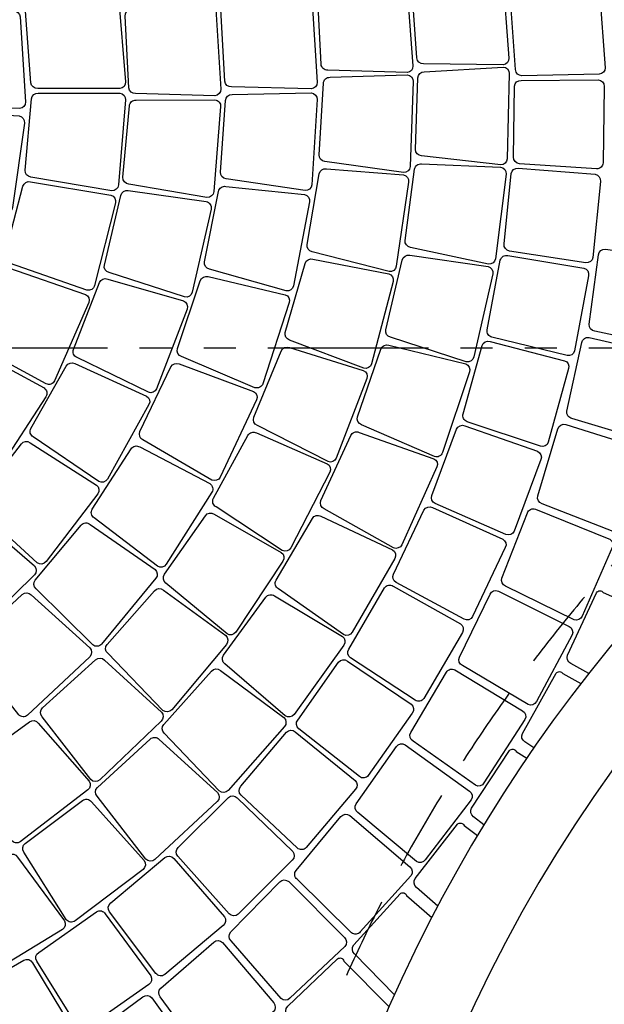
# Model space of a CAD drawing. Units: millimetres. Extents: x -301501 to 32116, y -550555 to -136188.
# Drawn here: x -176753 to -174476, y -201583 to -197750 of the extents above; entities that cross this region are included whole.
import ezdxf

# ---------------------------------------------------------------- set-up
doc = ezdxf.new("R2010")
doc.units = ezdxf.units.MM
doc.header["$LTSCALE"] = 100
for name, pattern in [('CENTER', [50.800000000000004, 31.75, -6.35, 6.35, -6.35]), ('HIDDEN', [9.524999999999999, 6.35, -3.175]), ('PHANTOM', [2.5, 1.25, -0.25, 0.25, -0.25, 0.25, -0.25])]:
    doc.linetypes.add(name, pattern=pattern)
for name, color, linetype in [('A-AXIS', 244, 'CENTER'), ('A-SIDEWALK', 67, 'Continuous'), ('DRIVEWAY', 1, 'Continuous'), ('FIXTURES', 145, 'Continuous'), ('STRUCTURE ABOVE', 8, 'HIDDEN')]:
    doc.layers.add(name, color=color, linetype=linetype)

# ---------------------------------------------------------------- blocks, each defined once
blk = doc.blocks.new('A-AXIS_All')
at = {"layer": 'A-AXIS', "linetype": 'PHANTOM', "ltscale": 5}
blk.add_line((-25760.31489277841, 18500.01650366044), (54545.03631526475, 18499.97743466342), dxfattribs=at)

msp = doc.modelspace()

# ---------------------------------------------------------------- hatches: boundary and pattern name
at = {"layer": 'A-SIDEWALK'}
h = msp.add_hatch(dxfattribs=at)
h.set_pattern_fill('081', color=256, scale=500, style=0, pattern_type=2)
h.set_pattern_definition([(0, (0, 0), (0, 500), [375, -125]), (90, (125, 0), (-500, 3.061616997868383e-14), [375, -125]), (0, (125, 125), (0, 500), [375, -125]), (90, (250, 125), (-500, 3.061616997868383e-14), [375, -125]), (0, (250, 250), (0, 500), [375, -125]), (90, (375, 250), (-500, 3.061616997868383e-14), [375, -125]), (0, (375, 375), (0, 500), [375, -125]), (90, (500, 375), (-500, 3.061616997868383e-14), [375, -125])])
edge = h.paths.add_edge_path()
edge.add_line((-169975.6383526325, -186227.2212858871), (-184075.6383526334, -186227.2212858871))
edge.add_line((-184075.6383526334, -186227.2212858871), (-184075.6383526333, -189710.0639983616))
edge.add_line((-184075.6383526333, -189710.0639983616), (-184775.6383526326, -189710.0639983616))
edge.add_line((-184775.6383526326, -189710.0639983616), (-184775.638352632, -191777.7729233377))
edge.add_line((-184775.638352632, -191777.7729233377), (-184525.6383779913, -191777.7729233376))
edge.add_line((-184525.6383779913, -191777.7729233376), (-184525.6383779912, -192277.7729233376))
edge.add_line((-184525.6383779912, -192277.7729233376), (-184775.6383526326, -192277.7729233376))
edge.add_line((-184775.6383526326, -192277.7729233376), (-184775.638352633, -195127.2212858872))
edge.add_line((-184775.638352633, -195127.2212858872), (-186075.6383526322, -195127.221285887))
edge.add_line((-186075.6383526322, -195127.221285887), (-186075.6383526322, -200927.2212858871))
edge.add_line((-186075.6383526322, -200927.2212858871), (-184775.6383526326, -200927.2212858871))
edge.add_line((-184775.6383526326, -200927.2212858871), (-184775.6383526326, -203577.2212858871))
edge.add_line((-184775.6383526326, -203577.2212858871), (-184525.6383526326, -203577.2212858871))
edge.add_line((-184525.6383526326, -203577.2212858871), (-184525.6383526326, -204077.2212858871))
edge.add_line((-184525.6383526326, -204077.2212858871), (-182025.6383526326, -204077.2212858871))
edge.add_line((-182025.6383526326, -204077.2212858871), (-182025.6383526326, -203577.2212858871))
edge.add_line((-182025.6383526326, -203577.2212858871), (-181525.6383526326, -203577.2212858871))
edge.add_line((-181525.6383526326, -203577.2212858871), (-181525.6383526326, -204077.2212858872))
edge.add_line((-181525.6383526326, -204077.2212858872), (-179025.6383526326, -204077.2212858872))
edge.add_line((-179025.6383526326, -204077.2212858872), (-179025.6383526326, -203921.3701627299))
edge.add_arc((-178775.6383526326, -198027.2212858871), 5899.448362549449, -8.199372911077603, 267.5712584270357, ccw=False)
edge.add_arc((-169775.6383526325, -204027.2212858872), 6050.000000000104, 99.82773757096157, 121.4971200771821, ccw=False)
edge.add_line((-170808.2918405656, -198066.002721377), (-170833.2897565765, -197867.4686598204))
edge.add_arc((-169299.8085826407, -208320.2605920249), 10564.67811572003, 93.66775513314758, 98.34606491287923, ccw=False)
edge.add_line((-169975.6383526325, -197777.2212858871), (-169975.6383526325, -195277.2212858871))
edge.add_line((-169975.6383526325, -195277.2212858871), (-170275.6383526323, -195277.2212858871))
edge.add_line((-170275.6383526323, -195277.2212858871), (-170275.6383526323, -194777.2212858871))
edge.add_line((-170275.6383526323, -194777.2212858871), (-170075.6383526325, -194777.2212858872))
edge.add_line((-170075.6383526325, -194777.2212858872), (-170075.6383526325, -192277.2212858871))
edge.add_line((-170075.6383526325, -192277.2212858871), (-170275.6383526323, -192277.2212858871))
edge.add_line((-170275.6383526323, -192277.2212858871), (-170275.6383526323, -191777.2212858871))
edge.add_line((-170275.6383526323, -191777.2212858871), (-169975.6383526325, -191777.2212858871))
edge.add_line((-169975.6383526325, -191777.2212858871), (-169975.6383526325, -186227.2212858871))
h.paths.add_polyline_path([(-173925.6383526325, -191777.7729233377), (-173925.6383526324, -192277.7729233377), (-173425.6383526324, -192277.7729233376), (-173425.6383526325, -191777.7729233377)], flags=16)
h.paths.add_polyline_path([(-177625.6383526326, -191777.7729233376), (-177625.6383526324, -192277.7729233377), (-177125.6383526324, -192277.7729233376), (-177125.6383526325, -191777.7729233376)], flags=16)
h.paths.add_polyline_path([(-181325.6383779912, -191777.7729233376), (-181325.6383779911, -192277.7729233376), (-180825.6383779911, -192277.7729233375), (-180825.6383779912, -191777.7729233376)], flags=16)

# ---------------------------------------------------------------- linework, layer by layer
msp.add_lwpolyline([(-184525.6383526326, -204077.2212858871), (-182025.6383526326, -204077.2212858871), (-182025.6383526326, -203577.2212858871), (-181525.6383526326, -203577.2212858871), (-181525.6383526326, -204077.2212858872), (-179025.6383526326, -204077.2212858872), (-179025.6383526326, -203921.3701627299, -2.597316533746005), (-172936.4953789859, -198868.5894072828, -0.09483328334532383), (-170808.2918405656, -198066.002721377), (-170833.2897565765, -197867.4686598204, -0.02041581303585392), (-169975.6383526325, -197777.2212858871), (-169975.6383526325, -195277.2212858871), (-170275.6383526323, -195277.2212858871), (-170275.6383526323, -194777.2212858871), (-170075.6383526325, -194777.2212858872), (-170075.6383526325, -192277.2212858871), (-170275.6383526323, -192277.2212858871), (-170275.6383526323, -191777.2212858871), (-169975.6383526325, -191777.2212858871), (-169975.6383526325, -186227.2212858871)], format="xyb", dxfattribs=at)
msp.add_arc((-178775.6383526326, -198027.2212858871), 5899.44836254946, 351.8006270889275, 267.5712584271068, dxfattribs=at)
at = {"layer": 'DRIVEWAY'}
for points in [[(-174872.1084328558, -197568.2909267006), (-174847.3076161151, -197899.2348268112, -0.414213562373095), (-174869.8455341771, -197925.4243627342), (-175179.9945521197, -197921.5414012953, -0.414213562373095), (-175206.1840880426, -197899.0034832332), (-175224.8794686371, -197620.6960080926, -0.414213562373095), (-175202.3415505751, -197594.5064721698), (-174898.2979687786, -197545.7530086385, -0.4142135623730901)], [(-175245.9687714544, -197599.6190593957), (-175221.1830058994, -197930.1310741343, -0.414213562373095), (-175244.1888456494, -197955.9105403784), (-175553.081745402, -197946.3790025885, -0.414213562373095), (-175578.861211646, -197923.3731628384), (-175592.5422836826, -197644.7741746088, -0.414213562373095), (-175569.5364439327, -197618.9947083647), (-175271.7482376987, -197576.6132196456, -0.4142135623730901)], [(-176367.7689986212, -197661.194904384), (-176340.3632358914, -197991.9332748532, -0.414213562373095), (-176362.6942498195, -198018.2994531763), (-176682.20784134, -198017.6328305517, -0.414213562373095), (-176708.574019663, -197995.3018166233), (-176729.4600981616, -197717.1501678781, -0.414213562373095), (-176707.1290842333, -197690.7839895551), (-176394.1351769445, -197638.8638904557, -0.4142135623730901)], [(-175615.4665599188, -197662.1361044106), (-175594.6281520809, -197993.3531122624, -0.414213562373095), (-175617.4778842333, -198019.2710458796), (-175927.5582206896, -198011.6765963625, -0.414213562373095), (-175953.4761543068, -197988.8268642099), (-175968.8394994641, -197710.3155796984, -0.414213562373095), (-175945.9897673117, -197684.3976460812), (-175641.3844935358, -197639.2863722581, -0.4142135623730901)], [(-174494.0189222787, -197640.3255015707), (-174472.0971782464, -197936.8624988277, -0.414213562373095), (-174495.8709582886, -197961.935530653), (-174796.4303862742, -197968.2007132514, -0.414213562373095), (-174821.5034180997, -197944.4269332087), (-174841.701777201, -197669.6067027926, -0.414213562373095), (-174817.9279971585, -197644.5336709672), (-174519.0919541036, -197616.5517215281, -0.4142135623730901)], [(-175989.8429715904, -197688.5775883327), (-175969.3453140187, -198019.8158584125, -0.414213562373095), (-175992.2216971341, -198045.7102716708), (-176301.1584771863, -198037.7265594344, -0.414213562373095), (-176327.0528904447, -198014.850176319), (-176342.129709205, -197736.3232341559, -0.414213562373095), (-176319.2533260899, -197710.4288208976), (-176015.7373848488, -197665.7012052173, -0.4142135623730901)], [(-176750.9043337984, -197738.74145798), (-176729.9764723082, -198069.9528257572, -0.414213562373095), (-176752.8192037649, -198095.8769296382), (-177072.2585570326, -198088.9574545171, -0.414213562373095), (-177098.1826609135, -198066.1147230606), (-177113.621225269, -197787.6075980072, -0.414213562373095), (-177090.7784938123, -197761.6834941265), (-176776.8284376793, -197715.8987265232, -0.4142135623730901)], [(-174845.8112422936, -197959.2375229816), (-174854.0850378603, -198291.0062524278, -0.414213562373095), (-174879.1185956398, -198314.8215946954), (-175187.3397953331, -198280.0770587239, -0.414213562373095), (-175211.1551376007, -198255.0435009442), (-175202.0471406586, -197976.257539378, -0.414213562373095), (-175177.0135828792, -197952.4421971104), (-174869.6265845607, -197934.2039652019, -0.4142135623730901)], [(-175220.3517148746, -197990.5069866101), (-175232.0754208868, -198321.7396552557, -0.414213562373095), (-175257.7775839917, -198344.8318260972), (-175563.7471655458, -198301.3773799063, -0.414213562373095), (-175586.8393363871, -198275.6752168016), (-175569.7891945168, -197997.2621053344, -0.414213562373095), (-175544.0870314123, -197974.1699344928), (-175243.4438857158, -197964.8048235054, -0.4142135623730901)], [(-174476.609310175, -198009.8262746835), (-174480.2604598915, -198307.150042165, -0.414213562373095), (-174506.101631694, -198330.086549796), (-174806.0870264165, -198310.491009049, -0.414213562373095), (-174829.0235340476, -198284.6498372466), (-174825.5222565603, -198009.1105953729, -0.414213562373095), (-174799.6810847581, -197986.1740877418), (-174499.5458178064, -197983.9851028811, -0.4142135623730901)], [(-176340.3632358914, -198062.509296921), (-176367.7689986212, -198393.2476673902, -0.414213562373095), (-176394.1351769445, -198415.5786813186), (-176709.1812970536, -198362.3309418722, -0.414213562373095), (-176731.5123109822, -198335.9647635492), (-176706.3312739316, -198058.1690052163, -0.414213562373095), (-176679.9650956083, -198035.8379912879), (-176362.6942498195, -198036.1431185979, -0.4142135623730901)], [(-175970.0043287343, -198088.4845120053), (-175996.8554285979, -198419.2683749243, -0.414213562373095), (-176023.1841223534, -198441.6435716289), (-176327.8401707191, -198389.7748341816, -0.414213562373095), (-176350.2153674237, -198363.4461404263), (-176325.5002091794, -198085.6085459081, -0.414213562373095), (-176299.171515424, -198063.2333492035), (-175992.3795254392, -198062.15581825, -0.4142135623730901)], [(-175594.6281520809, -198061.0894595118), (-175615.4665599188, -198392.3064673635, -0.414213562373095), (-175641.3844935358, -198415.1561995161), (-175948.0679170072, -198368.7582632691, -0.414213562373095), (-175970.9176491599, -198342.8403296518), (-175951.25312988, -198064.5996520791, -0.414213562373095), (-175925.3351962626, -198041.7499199265), (-175617.4778842333, -198035.1715258946, -0.4142135623730901)], [(-176734.2801956789, -198152.2226185692), (-176780.453086913, -198480.8668177368, -0.414213562373095), (-176808.0467100606, -198501.6620456513), (-177119.554240899, -198430.5815435216, -0.414213562373095), (-177140.3494688135, -198402.9879203741), (-177099.4089327423, -198127.0740923751, -0.414213562373095), (-177071.8153095946, -198106.2788644608), (-176755.0754235933, -198124.6289954215, -0.4142135623730901)], [(-175237.8910219575, -198381.8405756832), (-175285.9818896279, -198709.7731823381, -0.414213562373095), (-175314.0683866444, -198729.8977501045), (-175613.4005937578, -198653.0478736245, -0.414213562373095), (-175633.5251615239, -198624.961376608), (-175585.9507713722, -198350.1136999281, -0.414213562373095), (-175557.8642743559, -198329.9891321617), (-175258.0155897243, -198353.7540786669, -0.4142135623730901)], [(-174858.5704391039, -198350.8597724412), (-174899.836618281, -198680.1560645364, -0.414213562373095), (-174927.1170210341, -198701.3605255778), (-175230.3471617211, -198636.0997218817, -0.414213562373095), (-175251.5516227623, -198608.8193191284), (-175214.7307676488, -198332.3255712726, -0.414213562373095), (-175187.4503648952, -198311.1211102312), (-174879.7749001451, -198323.579369688, -0.4142135623730901)], [(-174491.0282050043, -198379.4558343732), (-174520.2252166345, -198675.3650909291, -0.414213562373095), (-174547.9424612017, -198695.9952604882), (-174845.1328357544, -198650.6840749236, -0.414213562373095), (-174865.7630053136, -198622.9668303564), (-174838.5880134708, -198348.7485731693, -0.414213562373095), (-174810.8707689039, -198328.1184036103), (-174511.6583745634, -198351.7385898061, -0.4142135623730901)], [(-176379.385430057, -198462.8611245058), (-176460.8551604822, -198784.5778143993, -0.414213562373095), (-176490.5373025867, -198802.2645320857), (-176792.5223143924, -198697.8881353431, -0.414213562373095), (-176810.209032078, -198668.2059932386), (-176739.6477525276, -198398.3436694458, -0.414213562373095), (-176709.9656104231, -198380.6569517594), (-176397.0721477438, -198433.1789824013, -0.4142135623730901)], [(-175623.9561753494, -198459.508693283), (-175686.1427647228, -198785.5022110614, -0.414213562373095), (-175714.7201585089, -198804.9233878236), (-176013.1700882037, -198720.453688018, -0.414213562373095), (-176032.5912649658, -198691.8762942319), (-175978.2090024646, -198418.294245296, -0.414213562373095), (-175949.6316086787, -198398.8730685339), (-175643.3773521116, -198430.9312994969, -0.4142135623730901)], [(-176007.2803038247, -198487.1442930628), (-176080.9335501622, -198810.7399432737, -0.414213562373095), (-176110.1785782784, -198829.1404289445), (-176404.3519763682, -198734.4425642037, -0.414213562373095), (-176422.752462039, -198705.1975360876), (-176358.7484561393, -198433.7052614213, -0.414213562373095), (-176329.5034280235, -198415.3047757505), (-176025.6807894957, -198457.8992649468, -0.4142135623730901)], [(-174910.259216657, -198739.2655572207), (-174984.1076576154, -199062.8167174713, -0.414213562373095), (-175013.3637804435, -199081.1995578261), (-175308.5892247545, -198986.0710775922, -0.414213562373095), (-175326.9720651089, -198956.8149547643), (-175262.8042940245, -198685.3613397052, -0.414213562373095), (-175233.5481711963, -198666.9784993503), (-174928.6420570119, -198710.0094343929, -0.4142135623730901)], [(-174537.1688543128, -198746.4775727021), (-174591.6955633987, -199038.7815097264, -0.414213562373095), (-174621.0836719491, -199056.952602656), (-174913.2787327766, -198986.2612404387, -0.414213562373095), (-174931.4498257058, -198956.8731318882), (-174880.8023136399, -198686.0060754234, -0.414213562373095), (-174851.4142050894, -198667.8349824938), (-174555.3399472425, -198717.0894641516, -0.4142135623730901)], [(-174145.5135167542, -198713.4871097623), (-174195.2492774728, -199003.3677927671, -0.414213562373095), (-174222.1749205955, -199025.02095154), (-174512.8006869159, -198962.1454601008, -0.414213562373095), (-174534.4538456892, -198935.2198169777), (-174498.7094074197, -198664.7939914311, -0.414213562373095), (-174471.7837642965, -198643.1408326582), (-174167.166675527, -198686.5614666393, -0.4142135623730901)], [(-176483.7711573861, -198851.3298329215), (-176617.0825736353, -199155.2492495916, -0.414213562373095), (-176649.2710280601, -199167.8092234833), (-176929.9575676555, -199015.151285459, -0.414213562373095), (-176942.5175415475, -198982.9628310339), (-176828.5007472633, -198728.3950824956, -0.414213562373095), (-176796.3122928384, -198715.8351086039), (-176496.3311312776, -198819.1413784965, -0.4142135623730901)], [(-175298.3737892759, -198768.8695669583), (-175382.2480606161, -199089.521454007, -0.414213562373095), (-175412.3779595173, -199106.434133707), (-175701.4393046814, -198997.1216803346, -0.414213562373095), (-175718.3519843811, -198966.9917814334), (-175640.830834599, -198699.045818017, -0.414213562373095), (-175610.700935698, -198682.133138317), (-175315.2864689756, -198738.7396680571, -0.4142135623730901)], [(-175702.9881092774, -198851.1104964036), (-175805.5421605232, -199166.7394115943, -0.414213562373095), (-175836.3283319066, -199182.4257494068), (-176121.8380341487, -199061.2164236683, -0.414213562373095), (-176137.524371961, -199030.4302522846), (-176049.2820070045, -198765.8213843275, -0.414213562373095), (-176018.4958356209, -198750.135046515), (-175718.67444709, -198820.32432502, -0.4142135623730901)], [(-176100.9120655033, -198876.4413680027), (-176219.8680906178, -199186.2613312399, -0.414213562373095), (-176251.4341086581, -199200.3125250512), (-176529.1363344134, -199064.7133084571, -0.414213562373095), (-176543.1875282244, -199033.1472904168), (-176441.1976116571, -198773.5271353957, -0.414213562373095), (-176409.6315936168, -198759.4759415843), (-176114.9632593145, -198844.8753499626, -0.4142135623730901)], [(-175401.0658379658, -199146.8959527645), (-175519.7053929412, -199456.3748406648, -0.414213562373095), (-175551.5129575694, -199469.8703352775), (-175826.7946276268, -199329.4222101181, -0.414213562373095), (-175840.2901222391, -199297.6146454896), (-175733.763214572, -199039.8228963635, -0.414213562373095), (-175701.9556499437, -199026.3274017509), (-175414.5613325783, -199115.0883881361, -0.4142135623730901)], [(-175000.3638686592, -199120.5947261323), (-175106.0606324152, -199435.1851577459, -0.414213562373095), (-175137.0017148256, -199450.5636804879), (-175421.2883796587, -199326.5129532912, -0.414213562373095), (-175436.6669024009, -199295.571870881), (-175345.7899434826, -199031.8562166007, -0.414213562373095), (-175314.8488610726, -199016.4776938588), (-175015.7423914007, -199089.6536437222, -0.4142135623730901)], [(-174614.6896488774, -199108.174189129), (-174694.1423587407, -199394.7086905402, -0.414213562373095), (-174724.9837520011, -199410.2861744256), (-175010.0201891023, -199314.7380096688, -0.414213562373095), (-175025.5976729883, -199283.8966164086), (-174951.8526171588, -199018.3861655841, -0.414213562373095), (-174921.0112238984, -199002.8086816987), (-174630.2671327631, -199077.3327958688, -0.4142135623730901)], [(-174215.7490409717, -199083.8320194306), (-174288.6492278422, -199368.7706426951, -0.414213562373095), (-174317.2299147894, -199388.1869728336), (-174601.8538962492, -199302.1297090426, -0.414213562373095), (-174621.2702263877, -199273.549022095), (-174563.8814580429, -199006.8763364715, -0.414213562373095), (-174535.3007710958, -198987.460006333), (-174235.1653711106, -199055.2513324833, -0.4142135623730901)], [(-176650.6730473491, -199217.3190084648), (-176832.1897615046, -199495.1510224836, -0.414213562373095), (-176866.006511122, -199502.2416492343), (-177117.7381814031, -199305.4662805277, -0.414213562373095), (-177124.8288081539, -199271.6495309099), (-176970.4665800647, -199039.3203021977, -0.414213562373095), (-176936.6498304466, -199032.229675447), (-176657.7636741001, -199183.502258847, -0.4142135623730901)], [(-176248.9935411142, -199248.4507710192), (-176410.8307433758, -199538.1880062782, -0.414213562373095), (-176444.0751582413, -199547.6038664445), (-176699.6529951722, -199373.8637070108, -0.414213562373095), (-176709.0688553384, -199340.619292145), (-176571.16924869, -199098.1563744423, -0.414213562373095), (-176537.9248338243, -199088.7405142762), (-176258.4094012802, -199215.2063561534, -0.4142135623730901)], [(-175830.477573055, -199229.7190745068), (-175971.7817475228, -199530.0057305696, -0.414213562373095), (-176004.2911801905, -199541.7098465147), (-176272.3579964196, -199385.6724383172, -0.414213562373095), (-176284.0621123643, -199353.1630056494), (-176163.3512797615, -199101.7003585884, -0.414213562373095), (-176130.8418470941, -199089.9962426433), (-175842.1816889995, -199197.2096418391, -0.4142135623730901)], [(-174723.0166518571, -199461.8678084524), (-174826.8071224323, -199740.5114730516, -0.414213562373095), (-174858.8734615168, -199753.3800176524), (-175134.6409648384, -199633.6824555385, -0.414213562373095), (-175147.5095094391, -199601.6161164539), (-175051.2128924377, -199343.4280177536, -0.414213562373095), (-175019.146553353, -199330.5594731529), (-174735.8851964578, -199429.8014693678, -0.4142135623730901)], [(-174315.5571971492, -199447.3244030371), (-174411.1490244855, -199725.4730302494, -0.414213562373095), (-174441.1993985351, -199742.5266094019), (-174717.9756993949, -199633.8456876375, -0.414213562373095), (-174735.0292785471, -199603.7953135879), (-174656.3683683126, -199342.6052425843, -0.414213562373095), (-174626.3179942626, -199325.5516634319), (-174332.6107763014, -199417.2740289875, -0.4142135623730901)], [(-175544.7206256664, -199511.3310048663), (-175696.6853407931, -199805.8802391503, -0.414213562373095), (-175729.7844704016, -199815.7947316525), (-175987.9449187844, -199645.9157846895, -0.414213562373095), (-175997.8594112865, -199612.8166550807), (-175863.6198380875, -199368.3083628653, -0.414213562373095), (-175830.5207084794, -199358.3938703631), (-175554.6351181687, -199478.2318752577, -0.4142135623730901)], [(-175127.9888945976, -199491.0574585756), (-175264.4835192269, -199793.5606205073, -0.414213562373095), (-175296.8020548412, -199805.7819869683), (-175567.3245716013, -199654.0418846677, -0.414213562373095), (-175579.545938062, -199621.7233490533), (-175462.8629673564, -199368.3665802034, -0.414213562373095), (-175430.5444317421, -199356.1452137424), (-175140.2102610586, -199458.7389229611, -0.4142135623730901)], [(-176448.5102188455, -199595.5994634532), (-176649.9340595155, -199859.3557561576, -0.414213562373095), (-176684.180110789, -199863.9446029187), (-176912.4307311616, -199655.6003492664, -0.414213562373095), (-176917.0195779226, -199621.3542979927), (-176746.0175195151, -199400.9844634078, -0.414213562373095), (-176711.7714682414, -199396.3956166466), (-176453.0990656069, -199561.3534121797, -0.4142135623730901)], [(-176004.4139816804, -199589.363544146), (-176182.2398281278, -199869.5722411324, -0.414213562373095), (-176215.9598289061, -199877.1095543097), (-176462.3561852949, -199688.7048667927, -0.414213562373095), (-176469.8934984723, -199654.9848660142), (-176318.617880162, -199420.6341560099, -0.414213562373095), (-176284.8978793837, -199413.0968428325), (-176011.9512948578, -199555.6435433676, -0.4142135623730901)], [(-176695.4005144975, -199910.8204990213), (-176932.3105850386, -200143.2265316618, -0.414213562373095), (-176966.8611218733, -200142.8949493309), (-177163.1380012772, -199904.1878896491, -0.414213562373095), (-177162.8064189461, -199869.6373528141), (-176962.1830175592, -199675.8466956848, -0.414213562373095), (-176927.6324807242, -199676.1782780156), (-176695.0689321664, -199876.2699621863, -0.4142135623730901)], [(-175727.5943778554, -199857.7509754081), (-175911.0396073484, -200133.7951273784, -0.414213562373095), (-175945.0285233415, -200140.0082692616), (-176182.9340319189, -199942.7606007872, -0.414213562373095), (-176189.1471738023, -199908.7716847943), (-176028.824421645, -199680.5148489373, -0.414213562373095), (-175994.8355056524, -199674.3017070541), (-175733.8075197387, -199823.7620594153, -0.4142135623730901)], [(-174861.3478480209, -199804.9398068613), (-174988.7076509777, -200073.6296544448, -0.414213562373095), (-175021.7615279312, -200083.6939855589), (-175286.2184113598, -199940.7332249595, -0.414213562373095), (-175296.2827424741, -199907.679348006), (-175178.147510762, -199658.7251357806, -0.414213562373095), (-175145.0936338085, -199648.6608046666), (-174871.4121791351, -199771.8859299079, -0.4142135623730901)], [(-174444.2906910937, -199801.6068729904), (-174561.9542092144, -200071.1616035686, -0.414213562373095), (-174593.2793821591, -200085.7418327302), (-174860.4130019003, -199955.1420904746, -0.414213562373095), (-174874.9932310616, -199923.8169175297), (-174775.5703251243, -199669.8033789835, -0.414213562373095), (-174744.2451521792, -199655.2231498219), (-174458.8709202557, -199770.2817000456, -0.4142135623730901)], [(-176222.054254085, -199924.372097194), (-176433.5973526854, -200180.0837765638, -0.414213562373095), (-176467.9961370188, -200183.3354190421), (-176688.8362158375, -199965.5347066752, -0.414213562373095), (-176692.0878583159, -199931.1359223417), (-176512.6331611669, -199717.5930000851, -0.414213562373095), (-176478.234376833, -199714.3413576068), (-176225.3058965633, -199889.9733128606, -0.4142135623730901)], [(-175291.8658996264, -199846.9719294782), (-175457.8018402264, -200134.3814093994, -0.414213562373095), (-175491.1766329186, -200143.3241581488), (-175745.2464272954, -199965.4027420532, -0.414213562373095), (-175754.1891760448, -199932.0279493611), (-175612.8598413371, -199691.5480393358, -0.414213562373095), (-175579.4850486451, -199682.6052905864), (-175300.8086483761, -199813.5971367861, -0.4142135623730901)], [(-176479.966073161, -200229.4614486448), (-176721.8902628794, -200456.6433844596, -0.414213562373095), (-176756.4253413902, -200455.5580758945), (-176948.226362672, -200211.7961860196, -0.414213562373095), (-176947.1410541071, -200177.2611075087), (-176742.3373858946, -199987.8936724483, -0.414213562373095), (-176707.8023073836, -199988.9789810134), (-176478.8807645958, -200194.926370134, -0.4142135623730901)], [(-175947.4672549086, -200181.9507952202), (-176160.1662221833, -200436.1390628114, -0.414213562373095), (-176194.6323451627, -200438.5754349498), (-176409.395063337, -200216.3533644602, -0.414213562373095), (-176411.8314354753, -200181.8872414808), (-176227.371605392, -199972.6525907647, -0.414213562373095), (-176192.9054824128, -199970.2162186263), (-175949.9036270468, -200147.4846722409, -0.4142135623730901)], [(-175028.6590815913, -200134.8501993101), (-175178.6452895076, -200391.5969442524, -0.414213562373095), (-175212.4419849897, -200398.7825490937), (-175463.6303022862, -200233.6170214624, -0.414213562373095), (-175470.8159071274, -200199.8203259804), (-175331.7166926286, -199961.9431701161, -0.414213562373095), (-175297.9199971468, -199954.757565275), (-175035.8446864327, -200101.0535038282, -0.4142135623730901)], [(-174601.1146366983, -200144.3817715236), (-174740.0867525369, -200403.5944396032, -0.414213562373095), (-174772.4835686101, -200415.606760393), (-175028.2420432001, -200263.9351870899, -0.414213562373095), (-175040.2543639897, -200231.5383710167), (-174920.7142580469, -199986.3487401984, -0.414213562373095), (-174888.3174419737, -199974.3364194087), (-174613.1269574882, -200111.9849554505, -0.4142135623730901)], [(-175490.3662004448, -200184.8009009269), (-175684.0943110881, -200454.2602943018, -0.414213562373095), (-175718.1936671739, -200459.8355482849), (-175953.2856794055, -200257.501081362, -0.414213562373095), (-175958.8609333886, -200223.4017252764), (-175794.2898291022, -199998.1886714619, -0.414213562373095), (-175760.1904730165, -199992.6134174787), (-175495.941454428, -200150.7015448412, -0.4142135623730901)], [(-176201.6702979458, -200479.9951176631), (-176441.0411256695, -200709.2419996391, -0.414213562373095), (-176475.5660835915, -200707.8720277752), (-176664.5790828892, -200463.3730301764, -0.414213562373095), (-176663.2091110248, -200428.8480722542), (-176456.8512954765, -200241.1754319019, -0.414213562373095), (-176422.3263375547, -200242.5454037657), (-176200.3003260822, -200445.470159741, -0.4142135623730901)], [(-175223.7116387325, -200449.1564446781), (-175395.2138062001, -200692.0592239078, -0.414213562373095), (-175429.5031013015, -200696.3129027717), (-175665.563142048, -200510.165435889, -0.414213562373095), (-175669.8168209118, -200475.8761407876), (-175510.7834655435, -200250.8372005202, -0.414213562373095), (-175476.4941704419, -200246.5835216563), (-175227.9653175965, -200414.8671495768, -0.4142135623730901)], [(-175721.5170118835, -200501.1868768272), (-175941.1119355707, -200750.0181751448, -0.414213562373095), (-175975.5969603293, -200752.1705249827), (-176189.3747403787, -200527.4338980674, -0.414213562373095), (-176191.5270902165, -200492.9488733087), (-176005.3497979216, -200285.2409442149, -0.414213562373095), (-175970.8647731632, -200283.088594377), (-175723.6693617211, -200466.7018520685, -0.4142135623730901)], [(-174785.0119704973, -200473.426071886), (-174944.3913965541, -200720.6155838465, -0.414213562373095), (-174977.6497499721, -200729.9820917547), (-175220.3743875615, -200558.2223357581, -0.414213562373095), (-175229.7408954697, -200524.9639823406), (-175090.8588529785, -200290.1884080931, -0.414213562373095), (-175057.600499561, -200280.821900185), (-174794.3784784056, -200440.1677184686, -0.4142135623730901)], [(-176487.1178263776, -200748.2660884036), (-176750.2548769615, -200949.7888381633, -0.414213562373095), (-176784.4195836059, -200944.6291518998), (-176945.3885022589, -200680.8211138153, -0.414213562373095), (-176940.2288159952, -200646.656407171), (-176714.4779193231, -200482.8238688083, -0.414213562373095), (-176680.3132126785, -200487.9835550718), (-176481.9581401144, -200714.1013817592, -0.4142135623730901)], [(-175445.061418553, -200745.5315294912), (-175636.8098035277, -200972.7919758148, -0.414213562373095), (-175671.337832304, -200974.0822359515), (-175890.5218905486, -200768.3310005349, -0.414213562373095), (-175891.8121506855, -200733.8029717581), (-175714.0220817701, -200523.2683566673, -0.414213562373095), (-175679.494052993, -200521.9780965305), (-175446.3516786893, -200711.0035007145, -0.4142135623730901)], [(-175983.0210533291, -200792.9854712083), (-176226.3003570507, -201018.7156772335, -0.414213562373095), (-176260.8283228134, -201017.4237319066), (-176451.1672510588, -200772.5184785645, -0.414213562373095), (-176449.8753057316, -200737.9905128019), (-176243.9421390034, -200549.852003145, -0.414213562373095), (-176209.4141732409, -200551.143948472), (-175981.729108002, -200758.4575054457, -0.4142135623730901)], [(-174994.7900477139, -200786.6057955252), (-175173.5431472526, -201020.1690325273, -0.414213562373095), (-175207.4473448303, -201026.8289821557), (-175435.5639830035, -200836.0949713928, -0.414213562373095), (-175442.2239326318, -200802.1907738153), (-175284.900656932, -200579.3518658282, -0.414213562373095), (-175250.9964593547, -200572.6919161998), (-175001.4499973422, -200752.7015979478, -0.4142135623730901)], [(-176272.279380132, -201057.2966585429), (-176536.8252448703, -201257.6823640748, -0.414213562373095), (-176571.0529972005, -201252.9589635161), (-176736.0613998595, -200990.3190621832, -0.414213562373095), (-176731.3379993011, -200956.0913098528), (-176507.6956144697, -200789.3920246667, -0.414213562373095), (-176473.467862139, -200794.1154252253), (-176267.5559795732, -201023.0689062125, -0.4142135623730901)], [(-175691.0696247268, -201021.7811963136), (-175901.6445892532, -201231.7167528981, -0.414213562373095), (-175936.1557182606, -201230.0340416729), (-176136.8410319218, -201006.2023478833, -0.414213562373095), (-176135.1583206968, -200971.691218876), (-175939.927833701, -200777.2196535922, -0.414213562373095), (-175905.4167046934, -200778.9023648174), (-175689.3869135017, -200987.2700673063, -0.4142135623730901)], [(-175229.0883770188, -201081.8898517565), (-175426.0558675955, -201300.3120665824, -0.414213562373095), (-175460.386027602, -201304.2222656022), (-175672.4152424241, -201095.7509833236, -0.414213562373095), (-175676.3254414441, -201061.4208233173), (-175501.5812343484, -200851.9637774194, -0.414213562373095), (-175467.2510743419, -200848.0535783996), (-175232.9985760385, -201047.5596917503, -0.4142135623730901)], [(-176586.4172130857, -201291.4935955046), (-176869.6004631842, -201464.5432773742, -0.414213562373095), (-176903.1878313023, -201456.4353648606), (-177041.225780736, -201178.6710488726, -0.414213562373095), (-177033.1178682225, -201145.0836807545), (-176793.9889237841, -201001.480352428, -0.414213562373095), (-176760.4015556657, -201009.5882649416), (-176578.3093005723, -201257.9062273865, -0.4142135623730901)], [(-175959.9148985669, -201275.8601892637), (-176187.7574192811, -201466.916566698, -0.414213562373095), (-176221.996140194, -201462.273342316), (-176402.6969054232, -201222.0183617026, -0.414213562373095), (-176398.0536810409, -201187.7796407894), (-176186.8281941862, -201010.8109247425, -0.414213562373095), (-176152.5894732733, -201015.4541491244), (-175955.2716741851, -201241.6214683506, -0.4142135623730901)], [(-175486.3874438384, -201357.3632101653), (-175700.2919156948, -201559.2278509364, -0.414213562373095), (-175734.8253938685, -201560.3629402064), (-175929.3920945198, -201335.5064026746, -0.414213562373095), (-175930.5271837895, -201300.9729245008), (-175739.4953285357, -201106.25615001, -0.414213562373095), (-175704.9618503618, -201105.1210607399), (-175487.5225331086, -201322.8297319916, -0.4142135623730901)], [(-176249.606803726, -201505.8873963718), (-176493.0300143196, -201676.6500800823, -0.414213562373095), (-176526.7428356277, -201669.0807193524), (-176686.1212071806, -201414.1812157335, -0.414213562373095), (-176678.5518464507, -201380.4683944252), (-176452.89519934, -201222.3127420728, -0.414213562373095), (-176419.1823780312, -201229.8821028027), (-176242.0374429962, -201472.1745750635, -0.4142135623730901)], [(-175765.0185649914, -201611.2393203145), (-175994.4727655447, -201795.2372173736, -0.414213562373095), (-176028.9855990284, -201793.5898354044), (-176204.8279457934, -201553.80632355, -0.414213562373095), (-176203.1805638241, -201519.2934900661), (-175997.0999752987, -201340.579799984, -0.414213562373095), (-175962.5871418148, -201342.2271819531), (-175763.3711830221, -201576.7264868309, -0.4142135623730901)], [(-176558.0005626923, -201710.1597766761), (-176815.2022428802, -201859.364499497, -0.414213562373095), (-176848.1395666498, -201848.9250433178), (-176985.0155628254, -201581.268203437, -0.414213562373095), (-176974.5761066459, -201548.3308796672), (-176736.1589821441, -201410.1592201256, -0.414213562373095), (-176703.2216583738, -201420.5986763049), (-176547.5611065128, -201677.2224529063, -0.4142135623730901)], [(-176063.1747107372, -201841.8716982097), (-176306.6905414479, -202006.8095545884, -0.414213562373095), (-176340.9589012729, -202002.3903852842), (-176496.9364890566, -201749.2349871939, -0.414213562373095), (-176492.5173197523, -201714.966627369), (-176272.7245096514, -201553.4150485536, -0.414213562373095), (-176238.4561498265, -201557.8342178578), (-176058.7555414331, -201807.6033383848, -0.4142135623730901)]]:
    msp.add_lwpolyline(points, format="xyb", close=True, dxfattribs=at)
for points in [[(-174536.6758543872, -200294.2570606519), (-174606.7475570158, -200255.773732777, -0.414213562373095), (-174618.9689234765, -200223.4551971626), (-174505.8194806181, -199980.5390995317, -0.5536097286569934), (-174479.9863072653, -199979.5507100134), (-174331.1011084475, -200045.9829006126)], [(-174750.0890082127, -200583.7723353148), (-174784.9445541279, -200561.0838474513, -0.414213562373095), (-174794.7165799785, -200527.9423771579), (-174663.7303832017, -200294.1611906579, -0.5536097286569934), (-174637.8955821998, -200295.1060803394), (-174567.0386790193, -200333.3096853882)], [(-174944.6489757413, -200883.3655038594), (-174985.4591297373, -200852.2235748511, -0.414213562373095), (-174992.727165845, -200818.444510424), (-174844.6367430947, -200595.1056342804, -0.5536097286569934), (-174818.9447931305, -200597.9785189554), (-174777.8746043244, -200624.2619146545)], [(-175124.8127845803, -201200.7689341578), (-175207.1699250003, -201127.5647435239, -0.414213562373095), (-175211.8933255591, -201093.3369911934), (-175047.5268585506, -200881.6894269962, -0.5536097286569934), (-175022.1214394304, -200886.4742403282), (-174970.0753174671, -200925.5564718945)], [(-175293.4427788988, -201546.025140179), (-175448.8370432159, -201385.5675339654, -0.414213562373095), (-175450.9893930538, -201351.0825092067), (-175271.2660857437, -201152.3098759871, -0.5536097286569934), (-175246.2892748761, -201158.9798593591), (-175147.9638065065, -201245.0244528686)], [(-175386.4905342732, -201764.2944652014), (-175485.4522192682, -201852.2267543236, -0.414213562373095), (-175520.0016622087, -201851.7960166273), (-175709.1089838293, -201624.7890899162, -0.414213562373095), (-175708.6782461328, -201590.2396469761), (-175514.6031841587, -201405.4535619287, -0.5536097286569934), (-175490.1946620014, -201413.971414088), (-175314.2594652972, -201592.8474094365)]]:
    msp.add_lwpolyline(points, format="xyb", dxfattribs=at)
at = {"layer": 'FIXTURES'}
for radius, start, end in [(6050, 99.51403835603013, 170.9657534422427), (5750, 91.99329874272662, 178.0067012589399)]:
    msp.add_arc((-169775.6383527057, -204027.2212858902), radius, start, end, dxfattribs=at)
at = {"layer": 'STRUCTURE ABOVE', "ltscale": 0.5}
msp.add_arc((-169775.6383527057, -204027.2212858902), 6250, 91.83377800042256, 178.1662219995774, dxfattribs=at)

# ---------------------------------------------------------------- block references
at = {"layer": 'A-AXIS'}
msp.add_blockref('A-AXIS_All', (-163775.6383526328, -217527.221285887), dxfattribs=at)

doc.saveas('drawing.dxf')
